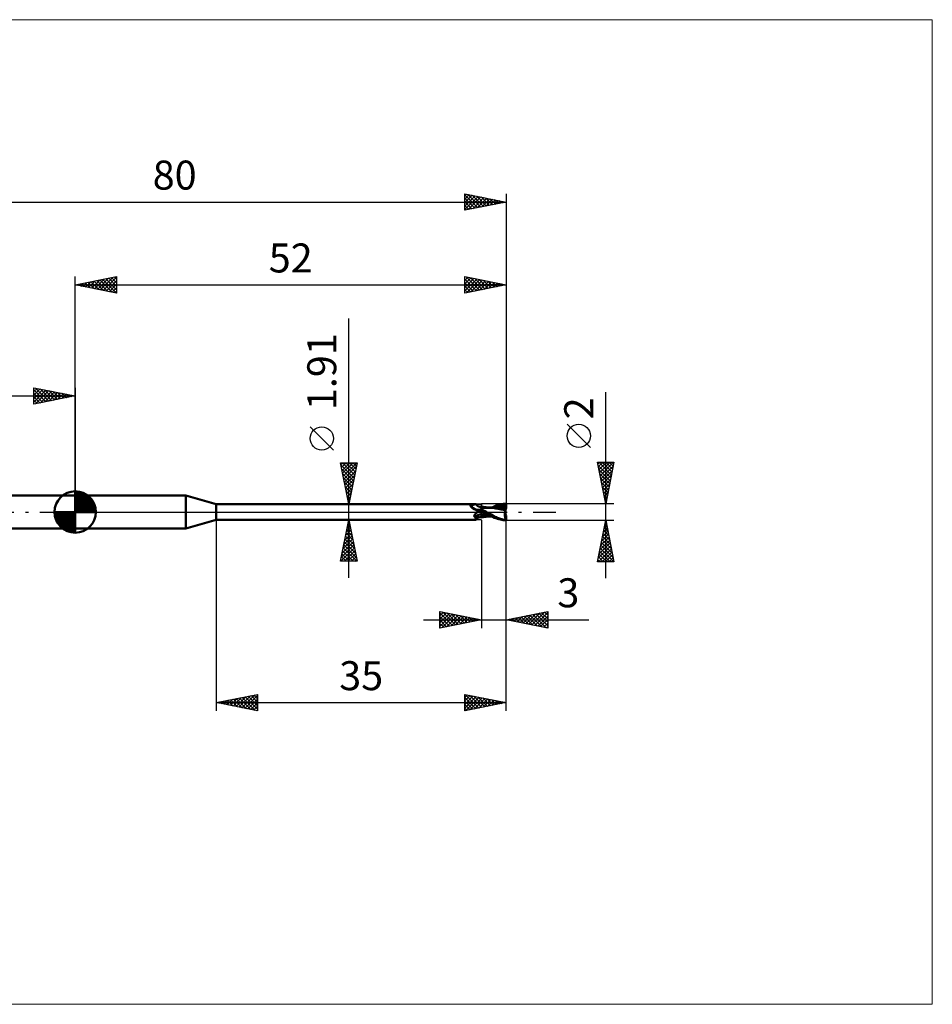
# Model space of a CAD drawing. Units: millimetres. Extents: x -66 to 103, y -59 to 59.
# Drawn here: x -7 to 103, y -59 to 59 of the extents above; entities that cross this region are included whole.
import ezdxf
from ezdxf.enums import TextEntityAlignment as Align

# ---------------------------------------------------------------- set-up
doc = ezdxf.new("R2010")
doc.units = ezdxf.units.MM
doc.header["$LTSCALE"] = 7
doc.linetypes.add('LONGDASH_DASH', pattern=[0.85, 0.4, -0.2, 0.05, -0.2])
for name, color, linetype in [('1', 4, 'CONTINUOUS'), ('2', 7, 'CONTINUOUS'), ('4', 2, 'LONGDASH_DASH'), ('CUT', 1, 'CONTINUOUS'), ('INFTOTAL', 9, 'CONTINUOUS'), ('NOCUT', 7, 'CONTINUOUS'), ('SK1', 4, 'CONTINUOUS'), ('SK2', 7, 'CONTINUOUS'), ('SK4', 2, 'LONGDASH_DASH')]:
    doc.layers.add(name, color=color, linetype=linetype)
doc.styles.get("Standard").update_dxf_attribs({"font": 'Monospac821 BT'})

msp = doc.modelspace()

# ---------------------------------------------------------------- linework, layer by layer
at = {"layer": '1', "color": 4, "linetype": 'CONTINUOUS', "lineweight": 50}
for p, q in [((0, 2), (13.36, 2)), ((0, -2), (0, 2)), ((17, 0.95), (13.36, 2)), ((13.36, -2), (13.36, 2)), ((17, 0.95), (48.31, 0.95)), ((17, -0.95), (17, 0.95)), ((47.69, 0.76), (47.7, 0.76)), ((47.69, 0.75), (47.69, 0.76)), ((47.69, 0.75), (47.69, 0.75)), ((47.69, 0.74), (47.69, 0.75)), ((47.69, 0.74), (47.69, 0.74)), ((47.69, 0.73), (47.69, 0.74)), ((47.69, 0.73), (47.69, 0.73)), ((47.69, 0.72), (47.69, 0.73)), ((47.69, 0.72), (47.69, 0.72)), ((47.69, 0.71), (47.69, 0.72)), ((47.69, 0.7), (47.69, 0.71)), ((47.7, 0.7), (47.69, 0.7)), ((47.7, 0.77), (47.71, 0.78)), ((47.7, 0.77), (47.7, 0.77)), ((47.7, 0.76), (47.7, 0.77)), ((47.7, 0.69), (47.7, 0.7)), ((47.71, 0.68), (47.7, 0.69)), ((47.71, 0.78), (47.72, 0.78)), ((47.71, 0.78), (47.71, 0.78)), ((47.71, 0.68), (47.71, 0.68)), ((47.71, 0.67), (47.71, 0.68)), ((47.72, 0.66), (47.71, 0.67)), ((47.72, 0.79), (47.73, 0.79)), ((47.72, 0.78), (47.72, 0.79)), ((47.72, 0.66), (47.72, 0.66)), ((47.73, 0.65), (47.72, 0.66)), ((47.73, 0.79), (47.74, 0.79)), ((47.73, 0.65), (47.73, 0.65)), ((47.77, 0.61), (47.73, 0.65)), ((47.74, 0.79), (47.75, 0.79)), ((47.74, 0.79), (47.74, 0.79)), ((47.75, 0.79), (47.76, 0.8)), ((47.76, 0.8), (47.77, 0.8)), ((47.77, 0.8), (47.81, 0.81)), ((47.81, 0.58), (47.77, 0.61)), ((47.81, 0.81), (47.85, 0.82)), ((47.85, 0.54), (47.81, 0.58)), ((47.85, 0.82), (47.89, 0.83)), ((47.89, 0.5), (47.85, 0.54)), ((47.89, 0.83), (47.93, 0.84)), ((47.93, 0.47), (47.89, 0.5)), ((47.93, 0.84), (47.97, 0.85)), ((47.98, 0.44), (47.93, 0.47)), ((47.97, 0.85), (48.01, 0.87)), ((48.02, 0.4), (47.98, 0.44)), ((48.01, 0.87), (48.04, 0.88)), ((48.07, 0.37), (48.02, 0.4)), ((48.04, 0.88), (48.08, 0.89)), ((48.12, 0.34), (48.07, 0.37)), ((48.08, 0.89), (48.11, 0.9)), ((48.11, 0.9), (48.14, 0.91)), ((48.17, 0.31), (48.12, 0.34)), ((48.14, 0.91), (48.17, 0.92)), ((48.17, 0.92), (48.2, 0.93)), ((48.22, 0.29), (48.17, 0.31)), ((48.2, 0.93), (48.23, 0.94)), ((48.28, 0.26), (48.22, 0.29)), ((48.23, 0.94), (48.25, 0.95)), ((48.25, 0.95), (48.27, 0.95)), ((48.27, 0.95), (48.29, 0.95)), ((48.33, 0.24), (48.28, 0.26)), ((48.29, 0.95), (48.31, 0.95)), ((48.32, 0.95), (48.31, 0.95)), ((48.33, 0.95), (48.32, 0.95)), ((48.34, 0.95), (48.33, 0.95)), ((48.39, 0.22), (48.33, 0.24)), ((48.35, 0.95), (48.34, 0.95)), ((48.35, 0.94), (48.35, 0.95)), ((48.36, 0.94), (48.35, 0.94)), ((48.39, 0.89), (48.36, 0.94)), ((48.42, 0.85), (48.39, 0.89)), ((48.44, 0.2), (48.39, 0.22)), ((48.46, 0.81), (48.42, 0.85)), ((48.47, 0.19), (48.44, 0.2)), ((48.5, 0.77), (48.46, 0.81)), ((48.51, 0.18), (48.47, 0.19)), ((48.54, 0.74), (48.5, 0.77)), ((48.54, 0.18), (48.51, 0.18)), ((48.58, 0.71), (48.54, 0.74)), ((48.57, 0.18), (48.54, 0.18)), ((48.55, -0.01), (48.58, 0)), ((48.6, 0.17), (48.57, 0.18)), ((48.63, 0.69), (48.58, 0.71)), ((48.58, 0), (48.59, 0)), ((48.58, 0), (48.58, 0)), ((48.58, 0), (48.58, 0)), ((48.58, 0), (48.58, 0)), ((48.58, 0), (48.58, 0)), ((48.59, 0), (48.64, 0.03)), ((48.59, 0), (48.59, 0)), ((48.6, 0.17), (48.63, 0.17)), ((48.67, 0.67), (48.63, 0.69)), ((48.63, 0.17), (48.66, 0.18)), ((48.64, 0.03), (48.7, 0.06)), ((48.66, 0.18), (48.68, 0.18)), ((48.72, 0.66), (48.67, 0.67)), ((48.68, 0.18), (48.71, 0.18)), ((48.7, 0.06), (48.76, 0.08)), ((48.71, 0.18), (48.73, 0.19)), ((48.75, 0.65), (48.72, 0.66)), ((48.73, 0.19), (48.76, 0.19)), ((48.79, 0.64), (48.75, 0.65)), ((48.76, 0.19), (48.78, 0.2)), ((48.76, 0.08), (48.82, 0.1)), ((48.78, 0.2), (48.8, 0.21)), ((48.81, 0.64), (48.79, 0.64)), ((48.8, 0.21), (48.82, 0.22)), ((48.86, 0.63), (48.81, 0.64)), ((48.82, 0.22), (48.84, 0.23)), ((48.82, 0.1), (48.88, 0.12)), ((48.84, 0.23), (48.85, 0.24)), ((48.85, 0.24), (48.87, 0.25)), ((48.86, 0.63), (48.91, 0.64)), ((48.87, 0.25), (48.88, 0.26)), ((48.88, 0.26), (48.89, 0.27)), ((48.88, 0.12), (48.94, 0.14)), ((48.89, 0.27), (48.9, 0.28)), ((48.9, 0.28), (48.91, 0.29)), ((48.91, 0.64), (48.95, 0.64)), ((48.91, 0.29), (48.93, 0.31)), ((48.93, 0.31), (48.94, 0.33)), ((48.94, 0.33), (48.95, 0.34)), ((48.94, 0.14), (49, 0.15)), ((48.95, 0.64), (49, 0.65)), ((48.95, 0.34), (48.96, 0.36)), ((48.96, 0.36), (48.98, 0.38)), ((48.98, 0.38), (48.99, 0.4)), ((48.99, 0.4), (49, 0.41)), ((49, -0.65), (49, 0.65)), ((49.01, 0.64), (49, 0.64)), ((49, 0.64), (49, 0.64)), ((49, 0.64), (49, 0.64)), ((49, 0.64), (49, 0.64)), ((49, 0.64), (49, 0.64)), ((49, 0.64), (49, 0.64)), ((49, 0.64), (49.01, 0.64)), ((49, 0.64), (49.01, 0.64)), ((49, 0.63), (49, 0.64)), ((49, 0.63), (49, 0.64)), ((49, 0.62), (49, 0.63)), ((49, 0.62), (49, 0.63)), ((49, 0.59), (49, 0.62)), ((49, 0.59), (49, 0.62)), ((49, 0.57), (49, 0.59)), ((49, 0.57), (49, 0.59)), ((49, 0.53), (49, 0.57)), ((49, 0.53), (49, 0.57)), ((49, 0.5), (49, 0.53)), ((49, 0.5), (49, 0.53)), ((49, 0.45), (49, 0.5)), ((49, 0.45), (49, 0.5)), ((49, 0.4), (49, 0.45)), ((49, 0.4), (49, 0.45)), ((49, 0.35), (49, 0.4)), ((49, 0.35), (49, 0.4)), ((49.09, 0.29), (49, 0.34)), ((49, 0.14), (49, 0.15)), ((49, 0.14), (49, 0.15)), ((49.04, 0.13), (49, 0.15)), ((49, 0.14), (49, 0.14)), ((49, 0.14), (49, 0.14)), ((49, 0.13), (49, 0.14)), ((49, 0.13), (49, 0.14)), ((49, 0.14), (49, 0.14)), ((49, 0.14), (49, 0.14)), ((49, 0.12), (49, 0.13)), ((49, 0.12), (49, 0.13)), ((49, 0.13), (49, 0.13)), ((49, 0.13), (49, 0.13)), ((49, 0.11), (49, 0.12)), ((49, 0.11), (49, 0.12)), ((49, 0.12), (49, 0.12)), ((49, 0.12), (49, 0.12)), ((49, 0.12), (49, 0.12)), ((49, 0.12), (49, 0.12)), ((49, 0.12), (49, 0.12)), ((49, 0.12), (49, 0.12)), ((49, 0.12), (49, 0.12)), ((49, 0.12), (49, 0.12)), ((49, 0.12), (49, 0.12)), ((49, 0.12), (49, 0.12)), ((49, 0.12), (49, 0.12)), ((49, 0.12), (49, 0.12)), ((49, 0.12), (49, 0.12)), ((49, 0.12), (49, 0.12)), ((49, 0.12), (49, 0.12)), ((49, 0.12), (49, 0.12)), ((49, 0.12), (49, 0.12)), ((49, 0.12), (49, 0.12)), ((49, 0.12), (49, 0.12)), ((49, 0.12), (49, 0.12)), ((49, 0.12), (49, 0.12)), ((49, 0.12), (49, 0.12)), ((49, 0.12), (49, 0.12)), ((49, 0.12), (49, 0.12)), ((49, 0.12), (49, 0.12)), ((49, 0.12), (49, 0.12)), ((49, 0.12), (49, 0.12)), ((49, 0.12), (49, 0.12)), ((49, 0.12), (49, 0.12)), ((49, 0.12), (49, 0.12)), ((49, 0.12), (49, 0.12)), ((49, 0.12), (49, 0.12)), ((49, 0.12), (49, 0.12)), ((49, 0.12), (49, 0.12)), ((49, 0.12), (49, 0.12)), ((49, 0.12), (49, 0.12)), ((49, 0.12), (49, 0.12)), ((49, 0.12), (49, 0.12)), ((49, 0.12), (49, 0.12)), ((49, 0.12), (49, 0.12)), ((49, 0.12), (49, 0.12)), ((49, 0.12), (49, 0.12)), ((49, 0.12), (49, 0.12)), ((49, 0.1), (49, 0.11)), ((49, 0.1), (49, 0.11)), ((49, 0.11), (49, 0.11)), ((49, 0.11), (49, 0.11)), ((49, 0.09), (49, 0.1)), ((49, 0.09), (49, 0.1)), ((49.01, 0.08), (49, 0.09)), ((49.01, 0.08), (49, 0.09)), ((49.01, 0.63), (49.01, 0.64)), ((49.01, 0.64), (49.01, 0.64)), ((49.01, 0.64), (49.01, 0.64)), ((49.09, 0.63), (49.01, 0.64)), ((49.01, 0.62), (49.01, 0.63)), ((49.01, 0.61), (49.01, 0.62)), ((49.01, 0.6), (49.01, 0.61)), ((49.01, 0.07), (49.01, 0.08)), ((49.01, 0.07), (49.01, 0.08)), ((49.01, 0.06), (49.01, 0.07)), ((49.01, 0.06), (49.01, 0.07)), ((49.01, 0.05), (49.01, 0.06)), ((49.01, 0.05), (49.01, 0.06)), ((49.01, 0.03), (49.01, 0.05)), ((49.01, 0.03), (49.01, 0.05)), ((49.01, 0.02), (49.01, 0.03)), ((49.01, 0.02), (49.01, 0.03)), ((49.01, 0), (49.01, 0.02)), ((49.01, 0), (49.01, 0.02)), ((49.01, -0.02), (49.01, 0)), ((49.01, -0.02), (49.01, 0)), ((49.07, 0.11), (49.04, 0.13)), ((49.11, 0.08), (49.07, 0.11)), ((49.18, 0.62), (49.09, 0.63)), ((49.17, 0.24), (49.09, 0.29)), ((49.15, 0.06), (49.11, 0.08)), ((49.18, 0.04), (49.15, 0.06)), ((49.26, 0.2), (49.17, 0.24)), ((49.25, 0.61), (49.18, 0.62)), ((49.22, 0.02), (49.18, 0.04)), ((49.26, 0), (49.22, 0.02)), ((49.29, 0.6), (49.25, 0.61)), ((49.35, 0.15), (49.26, 0.2)), ((49.26, 0), (49.26, 0)), ((49.34, 0.59), (49.29, 0.6)), ((49.38, 0.59), (49.34, 0.59)), ((49.44, 0.1), (49.35, 0.15)), ((49.42, 0.58), (49.38, 0.59)), ((49.5, 0.58), (49.42, 0.58)), ((49.53, 0.05), (49.44, 0.1)), ((49.54, 0.57), (49.5, 0.58)), ((49.62, 0), (49.53, 0.05)), ((49.59, 0.57), (49.54, 0.57)), ((49.63, 0.56), (49.59, 0.57)), ((49.91, -0.16), (49.62, 0)), ((49.68, 0.56), (49.63, 0.56)), ((49.74, 0.55), (49.68, 0.56)), ((49.79, 0.55), (49.74, 0.55)), ((49.84, 0.54), (49.79, 0.55)), ((49.88, 0.54), (49.84, 0.54)), ((49.93, 0.53), (49.88, 0.54)), ((49.99, 0.53), (49.93, 0.53)), ((50.04, 0.53), (49.99, 0.53)), ((50.08, 0.52), (50.04, 0.53)), ((50.11, 0.53), (50.06, 0.53)), ((50.13, 0.52), (50.08, 0.52)), ((50.15, 0.53), (50.11, 0.53)), ((50.18, 0.52), (50.13, 0.52)), ((50.2, 0.53), (50.15, 0.53)), ((50.39, 0.5), (50.18, 0.52)), ((50.25, 0.53), (50.2, 0.53)), ((50.25, 0.53), (50.45, 0.62)), ((50.25, 0.53), (50.29, 0.53)), ((50.29, 0.53), (50.36, 0.53)), ((50.36, 0.53), (50.45, 0.53)), ((50.57, 0.48), (50.39, 0.5)), ((50.45, 0.62), (50.62, 0.7)), ((50.45, 0.53), (50.5, 0.53)), ((50.48, 0.53), (50.66, 0.6)), ((50.5, 0.53), (50.55, 0.53)), ((50.55, 0.53), (50.63, 0.53)), ((50.76, 0.44), (50.57, 0.48)), ((50.62, 0.7), (50.79, 0.77)), ((50.63, 0.53), (50.71, 0.53)), ((50.66, 0.6), (50.85, 0.66)), ((50.77, 0.53), (50.71, 0.53)), ((51.03, 0.39), (50.76, 0.44)), ((50.82, 0.53), (50.77, 0.53)), ((50.79, 0.77), (50.96, 0.83)), ((50.95, 0.52), (50.82, 0.53)), ((50.85, 0.66), (51.03, 0.7)), ((51.08, 0.52), (50.95, 0.52)), ((50.96, 0.83), (51.14, 0.88)), ((51.03, 0.7), (51.21, 0.75)), ((51.38, 0.32), (51.03, 0.39)), ((51.2, 0.51), (51.08, 0.52)), ((51.14, 0.88), (51.31, 0.92)), ((51.33, 0.5), (51.2, 0.51)), ((51.21, 0.75), (51.4, 0.78)), ((51.31, 0.92), (51.48, 0.96)), ((51.45, 0.49), (51.33, 0.5)), ((51.89, 0.21), (51.38, 0.32)), ((51.4, 0.78), (51.58, 0.8)), ((51.58, 0.48), (51.45, 0.49)), ((51.48, 0.96), (51.66, 0.98)), ((51.57, 0.84), (51.56, 0.85)), ((51.78, 0.44), (51.56, 0.85)), ((51.59, 0.84), (51.56, 0.85)), ((51.57, 0.83), (51.57, 0.84)), ((51.57, 0.83), (51.57, 0.83)), ((51.57, 0.82), (51.57, 0.83)), ((51.58, 0.81), (51.57, 0.82)), ((51.57, 0.46), (51.58, 0.47)), ((51.57, 0.46), (51.57, 0.46)), ((51.57, 0.45), (51.57, 0.46)), ((51.57, 0.44), (51.57, 0.45)), ((51.57, 0.43), (51.57, 0.44)), ((51.57, 0.42), (51.57, 0.43)), ((51.62, 0.42), (51.57, 0.42)), ((51.58, 0.81), (51.58, 0.81)), ((51.58, 0.8), (51.58, 0.81)), ((51.59, 0.78), (51.58, 0.8)), ((51.58, 0.48), (51.58, 0.48)), ((51.58, 0.48), (51.58, 0.48)), ((51.58, 0.48), (51.58, 0.48)), ((51.58, 0.48), (51.58, 0.48)), ((51.58, 0.48), (51.58, 0.48)), ((51.58, 0.48), (51.58, 0.48)), ((51.59, 0.48), (51.58, 0.48)), ((51.58, 0.47), (51.58, 0.48)), ((51.62, 0.84), (51.59, 0.84)), ((51.6, 0.76), (51.59, 0.78)), ((51.59, 0.48), (51.6, 0.48)), ((51.61, 0.74), (51.6, 0.76)), ((51.6, 0.48), (51.61, 0.48)), ((51.61, 0.72), (51.61, 0.74)), ((51.62, 0.7), (51.61, 0.72)), ((51.61, 0.48), (51.62, 0.48)), ((51.64, 0.84), (51.62, 0.84)), ((51.62, 0.68), (51.62, 0.7)), ((51.63, 0.67), (51.62, 0.68)), ((51.62, 0.49), (51.63, 0.5)), ((51.62, 0.48), (51.62, 0.49)), ((51.67, 0.42), (51.62, 0.42)), ((51.63, 0.65), (51.63, 0.67)), ((51.64, 0.63), (51.63, 0.65)), ((51.63, 0.5), (51.64, 0.51)), ((51.63, 0.5), (51.63, 0.5)), ((51.67, 0.83), (51.64, 0.84)), ((51.64, 0.62), (51.64, 0.63)), ((51.64, 0.6), (51.64, 0.62)), ((51.64, 0.59), (51.64, 0.6)), ((51.65, 0.57), (51.64, 0.59)), ((51.64, 0.55), (51.65, 0.56)), ((51.64, 0.53), (51.64, 0.55)), ((51.64, 0.52), (51.64, 0.53)), ((51.64, 0.51), (51.64, 0.52)), ((51.65, 0.56), (51.65, 0.57)), ((51.66, 0.98), (51.83, 0.99)), ((51.7, 0.83), (51.67, 0.83)), ((51.72, 0.42), (51.67, 0.42)), ((51.73, 0.82), (51.7, 0.83)), ((51.77, 0.42), (51.72, 0.42)), ((51.75, 0.82), (51.73, 0.82)), ((51.79, 0.81), (51.75, 0.82)), ((51.75, 0.82), (51.79, 0.82)), ((51.83, 0.42), (51.77, 0.42)), ((51.79, 0.42), (51.78, 0.44)), ((51.79, 0.82), (51.83, 0.82)), ((51.82, 0.8), (51.79, 0.81)), ((51.86, 0.78), (51.82, 0.8)), ((51.83, 0.99), (52, 1)), ((51.83, 0.82), (51.88, 0.82)), ((51.88, 0.42), (51.83, 0.42)), ((51.85, 0), (51.86, 0.03)), ((51.89, 0.77), (51.86, 0.78)), ((51.86, 0.07), (51.87, 0.1)), ((51.86, 0.03), (51.86, 0.07)), ((51.87, 0.14), (51.88, 0.17)), ((51.87, 0.1), (51.87, 0.14)), ((51.88, 0.82), (51.92, 0.82)), ((51.94, 0.41), (51.88, 0.42)), ((51.88, 0.17), (51.89, 0.21)), ((51.93, 0.76), (51.89, 0.77)), ((51.89, 0.25), (51.9, 0.27)), ((51.89, 0.23), (51.89, 0.25)), ((51.89, 0.21), (51.89, 0.23)), ((51.9, 0.42), (51.9, 0.45)), ((51.9, 0.29), (51.91, 0.31)), ((51.9, 0.27), (51.9, 0.29)), ((51.9, -0.07), (51.9, 0.07)), ((51.91, 0.33), (51.92, 0.35)), ((51.91, 0.31), (51.91, 0.33)), ((51.92, 0.82), (51.96, 0.82)), ((51.92, 0.37), (51.93, 0.38)), ((51.92, 0.35), (51.92, 0.37)), ((51.96, 0.75), (51.93, 0.76)), ((51.93, 0.4), (51.94, 0.41)), ((51.93, 0.38), (51.93, 0.4)), ((51.95, 0.36), (51.94, 0.41)), ((51.96, 0.82), (52, 0.83)), ((52, 0.74), (51.96, 0.75)), ((52, 0.43), (52, 1)), ((13.36, -2), (17, -0.95)), ((17, -0.95), (48.31, -0.95)), ((48.15, -0.47), (48.16, -0.45)), ((48.15, -0.49), (48.15, -0.47)), ((48.15, -0.51), (48.15, -0.49)), ((48.16, -0.52), (48.15, -0.51)), ((48.16, -0.42), (48.17, -0.4)), ((48.16, -0.44), (48.16, -0.42)), ((48.16, -0.45), (48.16, -0.44)), ((48.16, -0.54), (48.16, -0.52)), ((48.16, -0.55), (48.16, -0.54)), ((48.17, -0.57), (48.16, -0.55)), ((48.17, -0.4), (48.18, -0.39)), ((48.18, -0.58), (48.17, -0.57)), ((48.18, -0.37), (48.19, -0.35)), ((48.18, -0.39), (48.18, -0.37)), ((48.19, -0.59), (48.18, -0.58)), ((48.19, -0.35), (48.2, -0.34)), ((48.2, -0.61), (48.19, -0.59)), ((48.2, -0.34), (48.21, -0.32)), ((48.21, -0.62), (48.2, -0.61)), ((48.21, -0.32), (48.22, -0.3)), ((48.23, -0.63), (48.21, -0.62)), ((48.22, -0.3), (48.23, -0.29)), ((48.23, -0.29), (48.25, -0.27)), ((48.24, -0.64), (48.23, -0.63)), ((48.26, -0.65), (48.24, -0.64)), ((48.25, -0.27), (48.26, -0.25)), ((48.26, -0.25), (48.27, -0.23)), ((48.27, -0.66), (48.26, -0.65)), ((48.27, -0.23), (48.29, -0.22)), ((48.29, -0.69), (48.27, -0.66)), ((48.29, -0.22), (48.31, -0.2)), ((48.3, -0.72), (48.29, -0.69)), ((48.32, -0.75), (48.3, -0.72)), ((48.31, -0.2), (48.32, -0.18)), ((48.31, -0.95), (48.32, -0.95)), ((48.32, -0.18), (48.34, -0.17)), ((48.33, -0.78), (48.32, -0.75)), ((48.32, -0.95), (48.33, -0.95)), ((48.34, -0.81), (48.33, -0.78)), ((48.33, -0.95), (48.34, -0.95)), ((48.34, -0.17), (48.36, -0.15)), ((48.35, -0.83), (48.34, -0.81)), ((48.34, -0.95), (48.35, -0.95)), ((48.36, -0.86), (48.35, -0.83)), ((48.35, -0.95), (48.35, -0.94)), ((48.35, -0.94), (48.36, -0.94)), ((48.36, -0.15), (48.38, -0.13)), ((48.36, -0.88), (48.36, -0.86)), ((48.36, -0.9), (48.36, -0.88)), ((48.36, -0.94), (48.39, -0.89)), ((48.36, -0.91), (48.36, -0.9)), ((48.36, -0.92), (48.36, -0.91)), ((48.36, -0.94), (48.36, -0.92)), ((48.38, -0.13), (48.4, -0.12)), ((48.39, -0.89), (48.42, -0.85)), ((48.4, -0.12), (48.42, -0.1)), ((48.42, -0.1), (48.44, -0.09)), ((48.42, -0.85), (48.46, -0.81)), ((48.44, -0.09), (48.46, -0.07)), ((48.46, -0.07), (48.48, -0.06)), ((48.46, -0.81), (48.5, -0.77)), ((48.48, -0.06), (48.51, -0.04)), ((48.5, -0.77), (48.54, -0.74)), ((48.51, -0.04), (48.53, -0.03)), ((48.53, -0.03), (48.55, -0.01)), ((48.54, -0.74), (48.58, -0.71)), ((48.58, -0.71), (48.63, -0.69)), ((48.63, -0.69), (48.67, -0.67)), ((48.67, -0.67), (48.72, -0.66)), ((48.72, -0.66), (48.75, -0.65)), ((48.75, -0.65), (48.79, -0.64)), ((48.79, -0.64), (48.81, -0.64)), ((48.81, -0.64), (48.86, -0.63)), ((48.91, -0.64), (48.86, -0.63)), ((48.95, -0.64), (48.91, -0.64)), ((49, -0.65), (48.95, -0.64)), ((49, -0.27), (49, -0.27)), ((49, -0.27), (49, -0.27)), ((49.01, -0.27), (49, -0.27)), ((49, -0.27), (49, -0.27)), ((49, -0.48), (49, -0.48)), ((49, -0.48), (49, -0.48)), ((49, -0.48), (49, -0.48)), ((49.01, -0.48), (49, -0.48)), ((49, -0.64), (49, -0.64)), ((49, -0.64), (49, -0.64)), ((49, -0.64), (49, -0.64)), ((49, -0.64), (49, -0.64)), ((49, -0.64), (49, -0.64)), ((49, -0.64), (49.01, -0.64)), ((49.01, -0.04), (49.01, -0.02)), ((49.01, -0.04), (49.01, -0.02)), ((49.01, -0.06), (49.01, -0.04)), ((49.01, -0.06), (49.01, -0.04)), ((49.01, -0.09), (49.01, -0.06)), ((49.01, -0.09), (49.01, -0.06)), ((49.01, -0.11), (49.01, -0.09)), ((49.01, -0.11), (49.01, -0.09)), ((49.01, -0.14), (49.01, -0.11)), ((49.01, -0.14), (49.01, -0.11)), ((49.01, -0.16), (49.01, -0.14)), ((49.01, -0.16), (49.01, -0.14)), ((49.01, -0.19), (49.01, -0.16)), ((49.01, -0.19), (49.01, -0.16)), ((49.01, -0.21), (49.01, -0.19)), ((49.01, -0.21), (49.01, -0.19)), ((49.01, -0.24), (49.01, -0.21)), ((49.01, -0.24), (49.01, -0.21)), ((49.01, -0.27), (49.01, -0.24)), ((49.01, -0.27), (49.01, -0.24)), ((49.01, -0.27), (49.01, -0.27)), ((49.01, -0.27), (49.01, -0.27)), ((49.2, -0.32), (49.01, -0.27)), ((49.01, -0.29), (49.01, -0.27)), ((49.01, -0.29), (49.01, -0.27)), ((49.01, -0.32), (49.01, -0.29)), ((49.01, -0.32), (49.01, -0.29)), ((49.01, -0.34), (49.01, -0.32)), ((49.01, -0.34), (49.01, -0.32)), ((49.01, -0.36), (49.01, -0.34)), ((49.01, -0.36), (49.01, -0.34)), ((49.01, -0.38), (49.01, -0.36)), ((49.01, -0.38), (49.01, -0.36)), ((49.01, -0.4), (49.01, -0.38)), ((49.01, -0.4), (49.01, -0.38)), ((49.01, -0.42), (49.01, -0.4)), ((49.01, -0.42), (49.01, -0.4)), ((49.01, -0.44), (49.01, -0.42)), ((49.01, -0.45), (49.01, -0.44)), ((49.01, -0.45), (49.01, -0.44)), ((49.01, -0.47), (49.01, -0.45)), ((49.01, -0.47), (49.01, -0.45)), ((49.01, -0.48), (49.01, -0.47)), ((49.01, -0.48), (49.01, -0.48)), ((49.01, -0.48), (49.01, -0.48)), ((49.19, -0.5), (49.01, -0.48)), ((49.01, -0.51), (49.01, -0.48)), ((49.01, -0.51), (49.01, -0.48)), ((49.01, -0.53), (49.01, -0.51)), ((49.01, -0.53), (49.01, -0.51)), ((49.01, -0.55), (49.01, -0.53)), ((49.01, -0.55), (49.01, -0.53)), ((49.01, -0.57), (49.01, -0.55)), ((49.01, -0.57), (49.01, -0.55)), ((49.01, -0.58), (49.01, -0.57)), ((49.01, -0.58), (49.01, -0.57)), ((49.01, -0.6), (49.01, -0.58)), ((49.01, -0.6), (49.01, -0.58)), ((49.01, -0.61), (49.01, -0.6)), ((49.01, -0.61), (49.01, -0.6)), ((49.01, -0.62), (49.01, -0.61)), ((49.01, -0.62), (49.01, -0.61)), ((49.01, -0.63), (49.01, -0.62)), ((49.01, -0.63), (49.01, -0.62)), ((49.01, -0.64), (49.09, -0.63)), ((49.01, -0.64), (49.01, -0.63)), ((49.01, -0.64), (49.01, -0.63)), ((49.01, -0.64), (49.01, -0.64)), ((49.01, -0.64), (49.01, -0.64)), ((49.01, -0.64), (49.01, -0.64)), ((49.01, -0.64), (49.01, -0.64)), ((49.09, -0.63), (49.18, -0.62)), ((49.18, -0.62), (49.25, -0.61)), ((49.36, -0.52), (49.19, -0.5)), ((49.4, -0.36), (49.2, -0.32)), ((49.25, -0.61), (49.3, -0.6)), ((49.27, 0), (49.26, 0)), ((49.26, 0), (49.26, 0)), ((49.26, 0), (49.26, 0)), ((49.27, -0.01), (49.27, 0)), ((49.27, -0.01), (49.27, -0.01)), ((49.5, -0.13), (49.27, -0.01)), ((49.3, -0.6), (49.34, -0.59)), ((49.34, -0.59), (49.39, -0.59)), ((49.52, -0.52), (49.36, -0.52)), ((49.39, -0.59), (49.43, -0.58)), ((49.59, -0.4), (49.4, -0.36)), ((49.43, -0.58), (49.51, -0.57)), ((49.73, -0.25), (49.5, -0.13)), ((49.51, -0.57), (49.55, -0.57)), ((49.66, -0.53), (49.52, -0.52)), ((49.55, -0.57), (49.6, -0.56)), ((49.79, -0.43), (49.59, -0.4)), ((49.6, -0.56), (49.65, -0.56)), ((49.65, -0.56), (49.7, -0.55)), ((49.76, -0.53), (49.66, -0.53)), ((49.7, -0.55), (49.76, -0.55)), ((49.96, -0.38), (49.73, -0.25)), ((49.84, -0.53), (49.76, -0.53)), ((49.76, -0.55), (49.81, -0.54)), ((49.98, -0.46), (49.79, -0.43)), ((49.81, -0.54), (49.86, -0.54)), ((49.84, -0.53), (49.92, -0.53)), ((49.86, -0.54), (49.9, -0.54)), ((49.9, -0.54), (49.96, -0.53)), ((50.19, -0.31), (49.91, -0.16)), ((49.92, -0.53), (50, -0.53)), ((50.19, -0.49), (49.96, -0.38)), ((49.96, -0.53), (50.01, -0.53)), ((50.18, -0.49), (49.98, -0.46)), ((50, -0.53), (50.07, -0.53)), ((50.01, -0.53), (50.06, -0.52)), ((50.07, -0.53), (50.11, -0.53)), ((50.11, -0.53), (50.16, -0.53)), ((50.16, -0.53), (50.21, -0.53)), ((50.4, -0.43), (50.19, -0.31)), ((50.4, -0.6), (50.19, -0.49)), ((50.21, -0.53), (50.25, -0.53)), ((50.56, -0.52), (50.4, -0.43)), ((50.58, -0.69), (50.4, -0.6)), ((50.68, -0.58), (50.56, -0.52)), ((50.75, -0.76), (50.58, -0.69)), ((50.81, -0.64), (50.68, -0.58)), ((50.93, -0.82), (50.75, -0.76)), ((50.93, -0.69), (50.81, -0.64)), ((51.06, -0.75), (50.93, -0.69)), ((51.11, -0.88), (50.93, -0.82)), ((51.19, -0.79), (51.06, -0.75)), ((51.29, -0.92), (51.11, -0.88)), ((51.32, -0.83), (51.19, -0.79)), ((51.47, -0.95), (51.29, -0.92)), ((51.45, -0.87), (51.32, -0.83)), ((51.58, -0.9), (51.45, -0.87)), ((51.65, -0.98), (51.47, -0.95)), ((51.71, -0.93), (51.58, -0.9)), ((51.82, -0.99), (51.65, -0.98)), ((51.84, -0.95), (51.71, -0.93)), ((52, -1), (51.82, -0.99)), ((51.84, -0.12), (51.85, -0.08)), ((51.84, -0.15), (51.84, -0.12)), ((51.84, -0.19), (51.84, -0.15)), ((51.84, -0.23), (51.84, -0.19)), ((51.84, -0.27), (51.84, -0.23)), ((51.84, -0.31), (51.84, -0.27)), ((51.84, -0.35), (51.84, -0.31)), ((51.84, -0.39), (51.84, -0.35)), ((51.84, -0.43), (51.84, -0.39)), ((51.85, -0.47), (51.84, -0.43)), ((51.97, -0.97), (51.84, -0.95)), ((51.85, -0.04), (51.85, 0)), ((51.85, -0.08), (51.85, -0.04)), ((51.85, -0.5), (51.85, -0.47)), ((51.85, -0.54), (51.85, -0.5)), ((51.86, -0.58), (51.85, -0.54)), ((51.86, -0.61), (51.86, -0.58)), ((51.87, -0.65), (51.86, -0.61)), ((51.87, -0.68), (51.87, -0.65)), ((51.88, -0.71), (51.87, -0.68)), ((51.89, -0.75), (51.88, -0.71)), ((51.9, -0.78), (51.89, -0.75)), ((51.9, -0.81), (51.9, -0.78)), ((51.91, -0.83), (51.9, -0.81)), ((51.92, -0.86), (51.91, -0.83)), ((51.93, -0.89), (51.92, -0.86)), ((51.94, -0.91), (51.93, -0.89)), ((51.95, -0.93), (51.94, -0.91)), ((51.96, -0.95), (51.95, -0.93)), ((51.97, -0.97), (51.96, -0.95)), ((52, -0.99), (52, -0.43)), ((52, -1), (52, -0.99)), ((0, -2), (13.36, -2))]:
    msp.add_line(p, q, dxfattribs=at)
for centre, major_axis, ratio, start_param, end_param in [((48.62, 1.28), (-0.14, 1.02), 0.940975, 1.930641, 3.30456), ((49.17, -1.36), (0.2, 1.49), 0.940975, 0.261445, 0.564503), ((52, 0), (-0.341, 0.435), 0.338037, 5.770341, 6.411923), ((52, 0), (-0.341, 0.435), 0.338042, 6.023795, 6.411908), ((52, 0), (-0.885, 0.001), 0.508405, 4.71298, 4.96884), ((52, 0), (-0.885, 0.001), 0.508405, 4.826208, 4.968838), ((52.04, 0), (0, 0.45), 0.32492, 0.307339, 2.834254), ((52.04, 0), (0, 0.45), 0.32492, 1.40607, 1.735643), ((49.06, -1.34), (0.15, 1.08), 0.940975, 0.201041, 1.016599), ((52.04, 0), (0, 1), 0.32492, 2.912967, 3.005022)]:
    msp.add_ellipse(centre, major_axis=major_axis, ratio=ratio, start_param=start_param, end_param=end_param, dxfattribs=at)
at = {"layer": '2', "color": 7, "linetype": 'CONTINUOUS', "lineweight": 25}
for p, q in [((0, 2), (0, 28.4)), ((0, 27.4), (5, 28.4)), ((0, 27.4), (52, 27.4)), ((5, 26.4), (0, 27.4)), ((0.15, 27.43), (0.22, 27.36)), ((0.21, 27.36), (0.31, 27.46)), ((0.5, 27.5), (0.75, 27.25)), ((0.56, 27.29), (0.84, 27.57)), ((0.85, 27.57), (1.28, 27.14)), ((0.91, 27.22), (1.37, 27.67)), ((1.21, 27.64), (1.81, 27.04)), ((1.27, 27.15), (1.9, 27.78)), ((1.56, 27.71), (2.34, 26.93)), ((1.62, 27.08), (2.43, 27.89)), ((1.92, 27.78), (2.87, 26.83)), ((1.97, 27.01), (2.96, 27.99)), ((2.27, 27.85), (3.4, 26.72)), ((2.33, 26.93), (3.49, 28.1)), ((2.62, 27.92), (3.93, 26.61)), ((2.68, 26.86), (4.02, 28.2)), ((2.98, 28), (4.46, 26.51)), ((3.03, 26.79), (4.55, 28.31)), ((3.33, 28.07), (4.99, 26.4)), ((3.39, 26.72), (5, 28.33)), ((3.68, 28.14), (5, 26.82)), ((3.74, 26.65), (5, 27.91)), ((4.04, 28.21), (5, 27.24)), ((4.1, 26.58), (5, 27.49)), ((4.39, 28.28), (5, 27.67)), ((4.74, 28.35), (5, 28.09)), ((5, 28.4), (5, 26.4)), ((47, 26.4), (47, 28.4)), ((47, 28.4), (52, 27.4)), ((47, 28.36), (47.03, 28.39)), ((47, 27.94), (47.38, 28.32)), ((47, 27.52), (47.74, 28.25)), ((47, 27.09), (48.09, 28.18)), ((47, 26.67), (48.44, 28.11)), ((47, 28.09), (48.41, 26.68)), ((47, 27.67), (48.06, 26.61)), ((52, 27.4), (47, 26.4)), ((47.15, 28.37), (48.77, 26.75)), ((47.2, 26.44), (48.8, 28.04)), ((47.68, 28.26), (49.12, 26.82)), ((47.73, 26.55), (49.15, 27.97)), ((48.21, 28.16), (49.47, 26.89)), ((48.26, 26.65), (49.51, 27.9)), ((48.74, 28.05), (49.83, 26.97)), ((48.79, 26.76), (49.86, 27.83)), ((49.27, 27.95), (50.18, 27.04)), ((49.32, 26.86), (50.21, 27.76)), ((49.8, 27.84), (50.53, 27.11)), ((49.85, 26.97), (50.57, 27.69)), ((50.33, 27.73), (50.89, 27.18)), ((50.38, 27.08), (50.92, 27.62)), ((50.86, 27.63), (51.24, 27.25)), ((50.91, 27.18), (51.27, 27.55)), ((51.39, 27.52), (51.59, 27.32)), ((51.44, 27.29), (51.63, 27.47)), ((51.92, 27.42), (51.95, 27.39)), ((51.97, 27.39), (51.98, 27.4)), ((52, 28.4), (52, 1)), ((4.45, 26.51), (5, 27.06)), ((4.8, 26.44), (5, 26.64)), ((47, 27.25), (47.71, 26.54)), ((47, 26.82), (47.35, 26.47)), ((33, -7.95), (33, 23.35)), ((64, -8), (64, 14.47)), ((31.15, 7.48), (28.35, 10.28)), ((62.15, 7.79), (59.35, 10.59)), ((33, 0.95), (32, 5.95)), ((32, 5.95), (34, 5.95)), ((32.04, 5.73), (32.27, 5.95)), ((32.12, 5.38), (32.69, 5.95)), ((32.19, 5.02), (33.12, 5.95)), ((32.23, 5.95), (33.7, 4.48)), ((32.26, 4.67), (33.54, 5.95)), ((32.33, 4.32), (33.97, 5.95)), ((32.65, 5.95), (33.78, 4.83)), ((34, 5.95), (33, 0.95)), ((33.08, 5.95), (33.85, 5.19)), ((33.5, 5.95), (33.92, 5.54)), ((33.93, 5.95), (33.99, 5.89)), ((64, 1), (63, 6)), ((63, 6), (65, 6)), ((63.04, 5.79), (63.25, 6)), ((63.11, 5.44), (63.68, 6)), ((63.16, 6), (64.69, 4.46)), ((63.18, 5.08), (64.1, 6)), ((63.25, 4.73), (64.53, 6)), ((63.32, 4.38), (64.95, 6)), ((63.58, 6), (64.76, 4.82)), ((65, 6), (64, 1)), ((64, 6), (64.83, 5.17)), ((64.43, 6), (64.9, 5.52)), ((64.85, 6), (64.98, 5.88)), ((32.05, 5.71), (33.63, 4.13)), ((32.15, 5.18), (33.56, 3.77)), ((32.4, 3.96), (33.9, 5.47)), ((32.47, 3.61), (33.8, 4.94)), ((63.07, 5.66), (64.62, 4.11)), ((63.17, 5.13), (64.55, 3.76)), ((63.4, 4.02), (64.91, 5.53)), ((63.47, 3.67), (64.8, 5)), ((32.26, 4.65), (33.49, 3.42)), ((32.37, 4.12), (33.42, 3.06)), ((32.47, 3.59), (33.35, 2.71)), ((32.54, 3.26), (33.69, 4.41)), ((32.61, 2.9), (33.58, 3.88)), ((63.28, 4.6), (64.48, 3.4)), ((63.39, 4.07), (64.41, 3.05)), ((63.54, 3.31), (64.69, 4.47)), ((63.61, 2.96), (64.59, 3.94)), ((32.58, 3.06), (33.28, 2.36)), ((32.68, 2.55), (33.48, 3.35)), ((32.69, 2.53), (33.21, 2)), ((32.75, 2.2), (33.37, 2.82)), ((63.49, 3.54), (64.34, 2.69)), ((63.6, 3.01), (64.27, 2.34)), ((63.68, 2.61), (64.48, 3.41)), ((63.7, 2.48), (64.2, 1.99)), ((63.75, 2.25), (64.38, 2.88)), ((32.79, 2), (33.14, 1.65)), ((32.82, 1.84), (33.27, 2.29)), ((32.89, 1.49), (33.16, 1.76)), ((32.9, 1.47), (33.07, 1.3)), ((32.96, 1.13), (33.05, 1.22)), ((63.81, 1.95), (64.13, 1.63)), ((63.82, 1.9), (64.27, 2.35)), ((63.89, 1.55), (64.16, 1.82)), ((63.92, 1.42), (64.06, 1.28)), ((63.96, 1.19), (64.06, 1.29)), ((32, 0.95), (49, 0.95)), ((65, 1), (52, 1)), ((17, -0.95), (17, -24)), ((49, -0.95), (32, -0.95)), ((32, -5.95), (33, -0.95)), ((32.94, -1.25), (33.04, -1.15)), ((32.96, -1.14), (33.06, -1.24)), ((33, -0.95), (34, -5.95)), ((49, -1), (49, -14)), ((52, -1), (65, -1)), ((52, -14), (52, -1)), ((52, -24), (52, -1)), ((63, -6), (64, -1)), ((63.97, -1.17), (64.05, -1.26)), ((64, -1), (65, -6)), ((32.62, -2.84), (33.25, -2.21)), ((32.73, -2.31), (33.18, -1.86)), ((32.75, -2.2), (33.37, -2.83)), ((32.82, -1.85), (33.27, -2.3)), ((32.83, -1.78), (33.11, -1.51)), ((32.89, -1.5), (33.16, -1.77)), ((63.6, -2.98), (64.26, -2.32)), ((63.71, -2.45), (64.19, -1.97)), ((63.75, -2.23), (64.37, -2.85)), ((63.82, -1.92), (64.12, -1.61)), ((63.82, -1.88), (64.26, -2.32)), ((63.89, -1.53), (64.16, -1.79)), ((63.92, -1.39), (64.05, -1.26)), ((32.3, -4.44), (33.46, -3.28)), ((32.41, -3.91), (33.39, -2.92)), ((32.52, -3.38), (33.32, -2.57)), ((32.54, -3.26), (33.69, -4.42)), ((32.61, -2.91), (33.59, -3.89)), ((32.68, -2.56), (33.48, -3.36)), ((63.29, -4.57), (64.48, -3.38)), ((63.39, -4.04), (64.41, -3.03)), ((63.5, -3.51), (64.33, -2.67)), ((63.54, -3.3), (64.69, -4.44)), ((63.61, -2.94), (64.58, -3.91)), ((63.68, -2.59), (64.48, -3.38)), ((32.06, -5.95), (33.68, -4.34)), ((32.09, -5.5), (33.61, -3.98)), ((32.2, -4.97), (33.53, -3.63)), ((32.26, -4.68), (33.53, -5.95)), ((32.33, -4.32), (33.96, -5.95)), ((32.4, -3.97), (33.9, -5.48)), ((32.47, -3.62), (33.8, -4.95)), ((32.48, -5.95), (33.75, -4.69)), ((63.07, -5.63), (64.62, -4.09)), ((63.13, -6), (64.69, -4.44)), ((63.18, -5.1), (64.55, -3.74)), ((63.26, -4.71), (64.55, -6)), ((63.33, -4.36), (64.97, -6)), ((63.4, -4), (64.9, -5.5)), ((63.47, -3.65), (64.79, -4.97)), ((32.04, -5.74), (32.26, -5.95)), ((32.11, -5.39), (32.68, -5.95)), ((32.18, -5.03), (33.11, -5.95)), ((32.91, -5.95), (33.82, -5.04)), ((33.33, -5.95), (33.89, -5.4)), ((33.75, -5.95), (33.96, -5.75)), ((63.05, -5.77), (63.28, -6)), ((63.12, -5.42), (63.7, -6)), ((63.19, -5.06), (64.12, -6)), ((63.56, -6), (64.76, -4.8)), ((63.98, -6), (64.83, -5.15)), ((64.4, -6), (64.9, -5.5)), ((64.83, -6), (64.97, -5.86)), ((34, -5.95), (32, -5.95)), ((65, -6), (63, -6)), ((42, -13), (61.98, -13)), ((44, -14), (44, -12)), ((44, -12), (49, -13)), ((44, -12.1), (44.08, -12.02)), ((44, -12.53), (44.44, -12.09)), ((44, -12.95), (44.79, -12.16)), ((44, -12.18), (45.52, -13.7)), ((44, -13.37), (45.14, -12.23)), ((44, -13.8), (45.5, -12.3)), ((44, -12.6), (45.16, -13.77)), ((49, -13), (44, -14)), ((44, -13.03), (44.81, -13.84)), ((44.28, -13.94), (45.85, -12.37)), ((44.31, -12.06), (45.87, -13.63)), ((44.81, -13.84), (46.21, -12.44)), ((44.84, -12.17), (46.22, -13.56)), ((45.34, -13.73), (46.56, -12.51)), ((45.37, -12.27), (46.58, -13.48)), ((45.87, -13.63), (46.91, -12.58)), ((45.9, -12.38), (46.93, -13.41)), ((46.4, -13.52), (47.27, -12.65)), ((46.43, -12.49), (47.28, -13.34)), ((46.93, -13.41), (47.62, -12.72)), ((46.96, -12.59), (47.64, -13.27)), ((47.46, -13.31), (47.97, -12.79)), ((47.49, -12.7), (47.99, -13.2)), ((47.99, -13.2), (48.33, -12.87)), ((48.02, -12.8), (48.34, -13.13)), ((48.52, -13.1), (48.68, -12.94)), ((48.55, -12.91), (48.7, -13.06)), ((52, -13), (57, -12)), ((57, -14), (52, -13)), ((52.03, -12.99), (52.04, -13.01)), ((52.26, -13.05), (52.39, -12.92)), ((52.38, -12.92), (52.57, -13.11)), ((52.61, -13.12), (52.92, -12.82)), ((52.73, -12.85), (53.1, -13.22)), ((52.97, -13.19), (53.45, -12.71)), ((53.09, -12.78), (53.63, -13.33)), ((53.32, -13.26), (53.98, -12.6)), ((53.44, -12.71), (54.16, -13.43)), ((53.67, -13.33), (54.51, -12.5)), ((53.79, -12.64), (54.69, -13.54)), ((54.03, -13.41), (55.04, -12.39)), ((54.15, -12.57), (55.22, -13.64)), ((54.38, -13.48), (55.57, -12.29)), ((54.5, -12.5), (55.75, -13.75)), ((54.74, -13.55), (56.1, -12.18)), ((54.86, -12.43), (56.28, -13.86)), ((55.09, -13.62), (56.63, -12.07)), ((55.21, -12.36), (56.81, -13.96)), ((55.44, -13.69), (57, -12.13)), ((55.56, -12.29), (57, -13.73)), ((55.8, -13.76), (57, -12.56)), ((55.92, -12.22), (57, -13.3)), ((56.15, -13.83), (57, -12.98)), ((56.27, -12.15), (57, -12.88)), ((56.62, -12.08), (57, -12.45)), ((56.98, -12), (57, -12.03)), ((57, -12), (57, -14)), ((44, -13.45), (44.46, -13.91)), ((44, -13.88), (44.1, -13.98)), ((56.5, -13.9), (57, -13.4)), ((56.86, -13.97), (57, -13.83)), ((17, -23), (22, -22)), ((18.7, -23.34), (19.55, -22.49)), ((19.05, -23.41), (20.08, -22.38)), ((19.41, -23.48), (20.61, -22.28)), ((19.44, -22.51), (20.66, -23.73)), ((19.76, -23.55), (21.14, -22.17)), ((19.79, -22.44), (21.19, -23.84)), ((20.12, -23.62), (21.67, -22.07)), ((20.15, -22.37), (21.72, -23.94)), ((20.47, -23.69), (22, -22.16)), ((20.5, -22.3), (22, -23.8)), ((20.85, -22.23), (22, -23.38)), ((21.21, -22.16), (22, -22.95)), ((21.56, -22.09), (22, -22.53)), ((21.91, -22.02), (22, -22.1)), ((22, -22), (22, -24)), ((47, -24), (47, -22)), ((47, -22), (52, -23)), ((47, -22.37), (47.31, -22.06)), ((47, -22.8), (47.66, -22.13)), ((47, -23.22), (48.02, -22.2)), ((47, -23.65), (48.37, -22.27)), ((47, -22.39), (48.34, -23.73)), ((47.04, -22.01), (48.69, -23.66)), ((47.09, -23.98), (48.73, -22.35)), ((47.57, -22.11), (49.05, -23.59)), ((47.62, -23.88), (49.08, -22.42)), ((48.1, -22.22), (49.4, -23.52)), ((48.15, -23.77), (49.43, -22.49)), ((48.63, -22.33), (49.75, -23.45)), ((48.68, -23.66), (49.79, -22.56)), ((49.16, -22.43), (50.11, -23.38)), ((49.69, -22.54), (50.46, -23.31)), ((17, -23), (52, -23)), ((22, -24), (17, -23)), ((17.29, -23.06), (17.43, -22.91)), ((17.32, -22.94), (17.48, -23.1)), ((17.64, -23.13), (17.96, -22.81)), ((17.67, -22.87), (18.01, -23.2)), ((17.99, -23.2), (18.49, -22.7)), ((18.02, -22.8), (18.54, -23.31)), ((18.35, -23.27), (19.02, -22.6)), ((18.38, -22.72), (19.07, -23.41)), ((18.73, -22.65), (19.6, -23.52)), ((19.09, -22.58), (20.13, -23.63)), ((20.82, -23.76), (22, -22.59)), ((21.18, -23.84), (22, -23.01)), ((21.53, -23.91), (22, -23.44)), ((47, -22.82), (47.99, -23.8)), ((52, -23), (47, -24)), ((47, -23.24), (47.63, -23.87)), ((47, -23.67), (47.28, -23.94)), ((49.21, -23.56), (50.14, -22.63)), ((49.74, -23.45), (50.49, -22.7)), ((50.22, -22.64), (50.81, -23.24)), ((50.27, -23.35), (50.85, -22.77)), ((50.75, -22.75), (51.17, -23.17)), ((50.8, -23.24), (51.2, -22.84)), ((51.28, -22.86), (51.52, -23.1)), ((51.33, -23.13), (51.55, -22.91)), ((51.81, -22.96), (51.87, -23.03)), ((51.86, -23.03), (51.91, -22.98)), ((21.88, -23.98), (22, -23.86))]:
    msp.add_line(p, q, dxfattribs=at)
for centre in [(29.75, 8.88), (60.75, 9.19)]:
    msp.add_circle(centre, 1.4, dxfattribs=at)
at = {"layer": '4', "color": 2, "linetype": 'LONGDASH_DASH', "lineweight": 25}
msp.add_line((0, 0), (52, 0), dxfattribs=at)
at = {"layer": 'CUT', "color": 1, "linetype": 'CONTINUOUS', "lineweight": 25}
for p, q in [((52, 1), (49, 1)), ((49, 1), (49, 0.99)), ((49, 0.99), (49.01, 0.45)), ((49.01, 0.45), (52, 0.45)), ((52, 0.45), (52, 1))]:
    msp.add_line(p, q, dxfattribs=at)
at = {"layer": 'INFTOTAL', "color": 9, "linetype": 'CONTINUOUS', "lineweight": 18}
for p, q in [((103.4, 59.4), (-66, 59.4)), ((103.4, -59.4), (103.4, 59.4)), ((-66, -59.4), (103.4, -59.4))]:
    msp.add_line(p, q, dxfattribs=at)
at = {"layer": 'NOCUT', "color": 7, "linetype": 'CONTINUOUS', "lineweight": 25}
for p, q in [((13.36, 2), (0, 2)), ((0, 2), (0, 0)), ((17, 0.95), (13.36, 2)), ((0, 0), (51.9, 0)), ((49, 0.95), (17, 0.95)), ((49.01, 0.45), (49, 0.99)), ((49, 0.99), (49, 0.95)), ((51.9, 0.45), (49.01, 0.45)), ((51.9, 0), (51.9, 0.45))]:
    msp.add_line(p, q, dxfattribs=at)
at = {"layer": 'SK1', "color": 4, "linetype": 'CONTINUOUS', "lineweight": 50}
for p, q in [((0, 0), (0, 2.5)), ((0, 2.44), (0.06, 2.5)), ((0, 2.08), (0.39, 2.47)), ((0, 2.44), (2.44, 0)), ((0, 1.73), (0.68, 2.41)), ((0.31, 2.48), (2.48, 0.31)), ((0.76, 2.38), (2.38, 0.76)), ((0, 2), (-27.7, 2)), ((0, 1.37), (0.94, 2.32)), ((0, 1.02), (1.18, 2.2)), ((0, 2.08), (2.08, 0)), ((0, 0.67), (1.4, 2.07)), ((0, 0.31), (1.6, 1.92)), ((0, 1.73), (1.73, 0)), ((0, 1.37), (1.37, 0)), ((0.04, 0), (1.79, 1.75)), ((0.39, 0), (1.95, 1.56)), ((0.75, 0), (2.1, 1.35)), ((1.49, 2.01), (2.01, 1.49)), ((0, 0), (-2.5, 0)), ((-2.5, -0.06), (-2.44, 0)), ((-2.47, -0.39), (-2.08, 0)), ((-2.41, -0.68), (-1.73, 0)), ((-2.32, -0.94), (-1.37, 0)), ((-2.2, -1.18), (-1.02, 0)), ((-2.16, 0), (0, -2.16)), ((-2.07, -1.4), (-0.67, 0)), ((-1.92, -1.6), (-0.31, 0)), ((-1.81, 0), (0, -1.81)), ((-1.45, 0), (0, -1.45)), ((-1.1, 0), (0, -1.1)), ((-0.75, 0), (0, -0.75)), ((-0.39, 0), (0, -0.39)), ((-0.04, 0), (0, -0.04)), ((0, 1.02), (1.02, 0)), ((0, 0.67), (0.67, 0)), ((0, 0.31), (0.31, 0)), ((0, 0), (2.5, 0)), ((0, -2.5), (0, 0)), ((1.1, 0), (2.23, 1.13)), ((1.45, 0), (2.34, 0.88)), ((1.81, 0), (2.42, 0.62)), ((2.16, 0), (2.48, 0.32)), ((-2.5, -0.02), (-0.02, -2.5)), ((-2.47, -0.4), (-0.4, -2.47)), ((-2.34, -0.88), (-0.88, -2.34)), ((-1.75, -1.79), (0, -0.04)), ((-1.56, -1.95), (0, -0.39)), ((-1.35, -2.1), (0, -0.75)), ((-1.13, -2.23), (0, -1.1)), ((-27.7, -2), (0, -2)), ((-0.88, -2.34), (0, -1.45)), ((-0.62, -2.42), (0, -1.81)), ((-0.32, -2.48), (0, -2.16))]:
    msp.add_line(p, q, dxfattribs=at)
for start, end in [(90, 180), (0, 90), (180, 270), (270, 0)]:
    msp.add_arc((0, 0), 2.5, start, end, dxfattribs=at)
at = {"layer": 'SK2', "color": 7, "linetype": 'CONTINUOUS', "lineweight": 25}
for p, q in [((47, 36.4), (47, 38.4)), ((47, 38.4), (52, 37.4)), ((47, 38.18), (47.18, 38.36)), ((47, 37.76), (47.54, 38.29)), ((47, 38.28), (48.56, 36.71)), ((47, 37.33), (47.89, 38.22)), ((47, 36.91), (48.24, 38.15)), ((47, 36.48), (48.6, 38.08)), ((47.38, 38.32), (48.92, 36.78)), ((47.91, 38.22), (49.27, 36.85)), ((48.44, 38.11), (49.62, 36.92)), ((52, 38.4), (52, 1)), ((-28, 37.4), (52, 37.4)), ((47, 37.85), (48.21, 36.64)), ((47, 37.43), (47.86, 36.57)), ((52, 37.4), (47, 36.4)), ((47, 37), (47.5, 36.5)), ((47.42, 36.48), (48.95, 38.01)), ((47.96, 36.59), (49.3, 37.94)), ((48.49, 36.7), (49.66, 37.87)), ((48.97, 38.01), (49.98, 37)), ((49.02, 36.8), (50.01, 37.8)), ((49.5, 37.9), (50.33, 37.07)), ((49.55, 36.91), (50.36, 37.73)), ((50.03, 37.79), (50.69, 37.14)), ((50.08, 37.02), (50.72, 37.66)), ((50.56, 37.69), (51.04, 37.21)), ((50.61, 37.12), (51.07, 37.59)), ((51.09, 37.58), (51.39, 37.28)), ((51.14, 37.23), (51.42, 37.52)), ((51.62, 37.48), (51.75, 37.35)), ((51.67, 37.33), (51.78, 37.44)), ((47, 36.58), (47.15, 36.43)), ((-5, 13), (-5, 15)), ((-5, 15), (0, 14)), ((-5, 14.94), (-4.95, 14.99)), ((-5, 14.52), (-4.6, 14.92)), ((-5, 14.09), (-4.24, 14.85)), ((-5, 13.67), (-3.89, 14.78)), ((-5, 14.76), (-3.53, 13.29)), ((-5, 13.24), (-3.54, 14.71)), ((-5, 14.33), (-3.89, 13.22)), ((-4.77, 14.95), (-3.18, 13.36)), ((-4.77, 13.05), (-3.18, 14.64)), ((-4.24, 14.85), (-2.83, 13.43)), ((-4.24, 13.15), (-2.83, 14.57)), ((-3.71, 14.74), (-2.47, 13.51)), ((-3.71, 13.26), (-2.48, 14.5)), ((-3.18, 14.64), (-2.12, 13.58)), ((-3.18, 13.36), (-2.12, 14.42)), ((-2.65, 14.53), (-1.77, 13.65)), ((-2.65, 13.47), (-1.77, 14.35)), ((-2.12, 14.42), (-1.41, 13.72)), ((-2.12, 13.58), (-1.41, 14.28)), ((-1.59, 14.32), (-1.06, 13.79)), ((0, 15), (0, 2)), ((-28, 14), (0, 14)), ((0, 14), (-5, 13)), ((-5, 13.91), (-4.24, 13.15)), ((-5, 13.49), (-4.6, 13.08)), ((-1.59, 13.68), (-1.06, 14.21)), ((-1.06, 14.21), (-0.71, 13.86)), ((-1.06, 13.79), (-0.71, 14.14)), ((-0.53, 14.11), (-0.35, 13.93)), ((-0.53, 13.89), (-0.35, 14.07)), ((0, 14), (0, 14)), ((-5, 13.06), (-4.95, 13.01))]:
    msp.add_line(p, q, dxfattribs=at)
at = {"layer": 'SK4', "color": 2, "linetype": 'LONGDASH_DASH', "lineweight": 25}
msp.add_line((-34, 0), (58, 0), dxfattribs=at)

# ---------------------------------------------------------------- texts
at = {"layer": '2', "color": 7, "linetype": 'CONTINUOUS', "lineweight": 25}
for s, p in [('52', (26, 28.9)), ('3', (59.49, -11.5)), ('35', (34.5, -21.5))]:
    msp.add_text(s, height=3.5, dxfattribs=at).set_placement(p, align=Align.CENTER)
for s, p in [('1.91', (31.5, 16.93)), ('2', (62.5, 12.51))]:
    msp.add_text(s, height=3.5, rotation=90, dxfattribs=at).set_placement(p, align=Align.CENTER)
at = {"layer": 'SK2', "color": 7, "linetype": 'CONTINUOUS', "lineweight": 25}
msp.add_text('80', height=3.5, dxfattribs=at).set_placement((12, 38.9), align=Align.CENTER)

doc.saveas('drawing.dxf')
